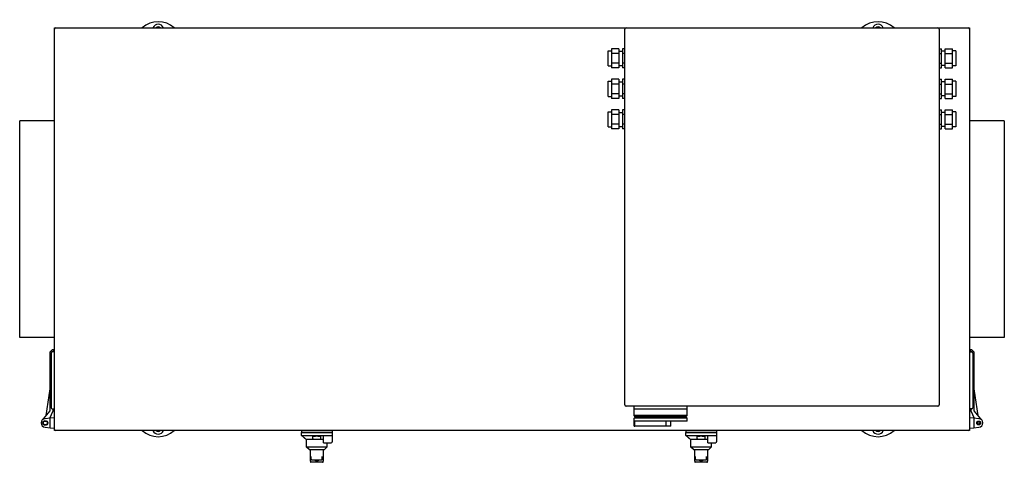
# Model space of a CAD drawing. Units: millimetres. Extents: x -2882 to 5807, y -2882 to 2882.
# Drawn here: x -807 to 807, y -2882 to -2157 of the extents above; entities that cross this region are included whole.
import ezdxf

# ---------------------------------------------------------------- set-up
doc = ezdxf.new("R2010")
doc.units = ezdxf.units.MM
doc.layers.add('ROS_MAIN', color=240, linetype='Continuous')

# ---------------------------------------------------------------- blocks, each defined once
blk = doc.blocks.new('ROS_SB_1100H_RI_TOP')
at = {"layer": 'ROS_MAIN'}
for p, q in [((-750, 330), (-748, 330)), ((-750, 330), (-749.4, 329.4)), ((-750, 328), (-750, 330)), ((-750, -328), (-750, 328)), ((-748, 330), (187, 330)), ((185, -288), (185, 328)), ((187, 330), (698, 330)), ((698, 330), (748, 330)), ((700, 328), (700, -288)), ((748, 330), (750, 330)), ((750, 330), (749.4, 329.4)), ((750, 330), (750, 328)), ((750, 328), (750, -328)), ((157.5, 267.5), (157.5, 292.5)), ((157.5, 292.5), (163, 292.5)), ((175, 295.8), (163, 295.8)), ((163, 295.8), (163, 287.9)), ((175, 295.8), (175, 287.9)), ((175, 291.5), (181, 291.5)), ((185, 295.8), (181, 295.8)), ((181, 295.8), (181, 287.9)), ((700, 295.8), (704, 295.8)), ((704, 287.9), (704, 295.8)), ((710, 291.5), (704, 291.5)), ((710, 287.9), (710, 295.8)), ((710, 295.8), (722, 295.8)), ((722, 287.9), (722, 295.8)), ((727.5, 292.5), (722, 292.5)), ((727.5, 292.5), (727.5, 267.5)), ((175, 287.9), (163, 287.9)), ((163, 287.9), (163, 272.1)), ((175, 287.9), (175, 272.1)), ((185, 287.9), (181, 287.9)), ((181, 287.9), (181, 272.1)), ((700, 287.9), (704, 287.9)), ((704, 272.1), (704, 287.9)), ((710, 272.1), (710, 287.9)), ((710, 287.9), (722, 287.9)), ((722, 272.1), (722, 287.9)), ((157.5, 267.5), (163, 267.5)), ((175, 272.1), (163, 272.1)), ((163, 272.1), (163, 264.3)), ((175, 264.3), (163, 264.3)), ((175, 272.1), (175, 264.3)), ((175, 268.5), (181, 268.5)), ((185, 272.1), (181, 272.1)), ((181, 272.1), (181, 264.3)), ((185, 264.3), (181, 264.3)), ((700, 272.1), (704, 272.1)), ((700, 264.3), (704, 264.3)), ((704, 264.3), (704, 272.1)), ((710, 268.5), (704, 268.5)), ((710, 264.3), (710, 272.1)), ((710, 272.1), (722, 272.1)), ((710, 264.3), (722, 264.3)), ((722, 264.3), (722, 272.1)), ((727.5, 267.5), (722, 267.5)), ((157.5, 217.5), (157.5, 242.5)), ((157.5, 242.5), (163, 242.5)), ((175, 245.8), (163, 245.8)), ((163, 245.8), (163, 237.9)), ((175, 245.8), (175, 237.9)), ((185, 245.8), (181, 245.8)), ((181, 245.8), (181, 237.9)), ((700, 245.8), (704, 245.8)), ((704, 237.9), (704, 245.8)), ((710, 237.9), (710, 245.8)), ((710, 245.8), (722, 245.8)), ((722, 237.9), (722, 245.8)), ((727.5, 242.5), (722, 242.5)), ((727.5, 242.5), (727.5, 217.5)), ((175, 237.9), (163, 237.9)), ((163, 237.9), (163, 222.1)), ((175, 241.5), (181, 241.5)), ((175, 237.9), (175, 222.1)), ((185, 237.9), (181, 237.9)), ((181, 237.9), (181, 222.1)), ((700, 237.9), (704, 237.9)), ((710, 241.5), (704, 241.5)), ((704, 222.1), (704, 237.9)), ((710, 222.1), (710, 237.9)), ((710, 237.9), (722, 237.9)), ((722, 222.1), (722, 237.9)), ((157.5, 217.5), (163, 217.5)), ((175, 222.1), (163, 222.1)), ((163, 222.1), (163, 214.3)), ((175, 214.3), (163, 214.3)), ((175, 222.1), (175, 214.3)), ((175, 218.5), (181, 218.5)), ((185, 222.1), (181, 222.1)), ((181, 222.1), (181, 214.3)), ((185, 214.3), (181, 214.3)), ((700, 222.1), (704, 222.1)), ((700, 214.3), (704, 214.3)), ((704, 214.3), (704, 222.1)), ((710, 218.5), (704, 218.5)), ((710, 214.3), (710, 222.1)), ((710, 222.1), (722, 222.1)), ((710, 214.3), (722, 214.3)), ((722, 214.3), (722, 222.1)), ((727.5, 217.5), (722, 217.5)), ((175, 195.8), (163, 195.8)), ((163, 195.8), (163, 187.9)), ((175, 195.8), (175, 187.9)), ((185, 195.8), (181, 195.8)), ((181, 195.8), (181, 187.9)), ((700, 195.8), (704, 195.8)), ((704, 187.9), (704, 195.8)), ((710, 187.9), (710, 195.8)), ((710, 195.8), (722, 195.8)), ((722, 187.9), (722, 195.8)), ((157.5, 167.5), (157.5, 192.5)), ((157.5, 192.5), (163, 192.5)), ((175, 187.9), (163, 187.9)), ((163, 187.9), (163, 172.1)), ((175, 191.5), (181, 191.5)), ((175, 187.9), (175, 172.1)), ((185, 187.9), (181, 187.9)), ((181, 187.9), (181, 172.1)), ((700, 187.9), (704, 187.9)), ((710, 191.5), (704, 191.5)), ((704, 172.1), (704, 187.9)), ((710, 172.1), (710, 187.9)), ((710, 187.9), (722, 187.9)), ((727.5, 192.5), (722, 192.5)), ((722, 172.1), (722, 187.9)), ((727.5, 192.5), (727.5, 167.5)), ((-807, -177.5), (-807, 177.5)), ((-750, 177.5), (-807, 177.5)), ((157.5, 167.5), (163, 167.5)), ((175, 172.1), (163, 172.1)), ((163, 172.1), (163, 164.3)), ((175, 164.3), (163, 164.3)), ((175, 172.1), (175, 164.3)), ((175, 168.5), (181, 168.5)), ((185, 172.1), (181, 172.1)), ((181, 172.1), (181, 164.3)), ((185, 164.3), (181, 164.3)), ((700, 172.1), (704, 172.1)), ((700, 164.3), (704, 164.3)), ((704, 164.3), (704, 172.1)), ((710, 168.5), (704, 168.5)), ((710, 164.3), (710, 172.1)), ((710, 172.1), (722, 172.1)), ((710, 164.3), (722, 164.3)), ((722, 164.3), (722, 172.1)), ((727.5, 167.5), (722, 167.5)), ((807, 177.5), (750, 177.5)), ((807, 177.5), (807, -177.5)), ((-750, -177.5), (-807, -177.5)), ((807, -177.5), (750, -177.5)), ((-753.5, -197.5), (-757.5, -201.5)), ((-757.5, -201.5), (-757.5, -297.5)), ((-755.5, -202.9), (-755.5, -292.5)), ((-750, -197.5), (-753.5, -197.5)), ((-750, -200.9), (-753.5, -200.9)), ((-752, -200.9), (-752, -199.1)), ((-752, -199.1), (-750, -199.1)), ((753.5, -197.5), (750, -197.5)), ((750, -199.1), (752, -199.1)), ((750, -200.9), (753.5, -200.9)), ((752, -199.1), (752, -200.9)), ((757.5, -201.5), (753.5, -197.5)), ((755.5, -202.9), (755.5, -292.5)), ((757.5, -297.5), (757.5, -201.5)), ((-757.5, -261.6), (-763.9, -305.2)), ((763.9, -305.2), (757.5, -261.6)), ((698, -290), (187, -290)), ((200, -294.5), (200, -290)), ((287, -294.5), (287, -290)), ((-757.5, -297.5), (-768.3, -310.5)), ((-757.8, -309.8), (-752, -297.5)), ((-753.5, -294.5), (-750, -294.5)), ((-752, -297.5), (-752, -294.5)), ((200, -294.5), (243.5, -294.5)), ((200, -305.4), (200, -294.5)), ((287, -305.4), (200, -305.4)), ((202.1, -307.5), (200, -305.4)), ((243.5, -294.5), (287, -294.5)), ((285, -307.5), (287, -305.4)), ((287, -305.4), (287, -294.5)), ((753.5, -294.5), (750, -294.5)), ((752, -294.5), (752, -297.5)), ((752, -297.5), (757.8, -309.8)), ((768.3, -310.5), (757.5, -297.5)), ((-768.3, -310.5), (-769.9, -312.6)), ((-765, -310.5), (-768.3, -310.5)), ((-757, -309.7), (-765, -310.5)), ((-750, -309), (-757, -309.7)), ((-757, -325.3), (-757, -309.7)), ((201.7, -308.2), (200.1, -309.8)), ((286.9, -309.8), (200.1, -309.8)), ((200.1, -323), (200.1, -309.8)), ((201.2, -323), (201.2, -314.7)), ((286.9, -314.7), (201.2, -314.7)), ((285.3, -308.2), (201.7, -308.2)), ((285, -307.5), (202.1, -307.5)), ((202.1, -308.2), (202.1, -307.5)), ((252.5, -323), (252.5, -314.7)), ((260.5, -323), (260.5, -314.7)), ((285, -308.2), (285, -307.5)), ((285.3, -308.2), (286.9, -309.8)), ((286.9, -314.7), (286.9, -309.8)), ((757, -309.7), (750, -309)), ((765, -310.5), (757, -309.7)), ((757, -309.7), (757, -325.3)), ((768.3, -310.5), (765, -310.5)), ((769.9, -312.6), (768.3, -310.5)), ((-765, -324.5), (-757, -325.3)), ((-757, -325.3), (-750, -326)), ((-750, -330), (-750, -328)), ((-750, -330), (-749.4, -329.4)), ((-748, -330), (-750, -330)), ((748, -330), (-748, -330)), ((-345, -330), (-345, -333)), ((-345, -338), (-345, -333)), ((-345, -333), (-295, -333)), ((-295, -333), (-345, -333)), ((-345, -338), (-309, -338)), ((-309, -338), (-295, -338)), ((-295, -330), (-295, -333)), ((-295, -333), (-295, -338)), ((200.1, -323), (201.2, -323)), ((252.5, -323), (201.2, -323)), ((260.5, -323), (252.5, -323)), ((285, -330), (285, -333)), ((285, -338), (285, -333)), ((285, -333), (335, -333)), ((335, -333), (285, -333)), ((285, -338), (321, -338)), ((321, -338), (335, -338)), ((335, -330), (335, -333)), ((335, -333), (335, -338)), ((750, -330), (748, -330)), ((750, -330), (749.4, -329.4)), ((750, -326), (757, -325.3)), ((750, -328), (750, -330)), ((757, -325.3), (765, -324.5)), ((-338, -344), (-326.6, -344)), ((-336.7, -357), (-336.7, -344)), ((-326.6, -344), (-313.4, -344)), ((-313.4, -344), (-309, -344)), ((-309, -350), (-295.8, -350)), ((-303.3, -350), (-303.3, -357)), ((292, -344), (303.4, -344)), ((293.3, -357), (293.3, -344)), ((303.4, -344), (316.6, -344)), ((316.6, -344), (321, -344)), ((321, -350), (334.2, -350)), ((326.7, -350), (326.7, -357)), ((-331.6, -357), (-336.7, -357)), ((-332.7, -361), (-336.7, -357)), ((-332.7, -361), (-329, -361)), ((-308.4, -357), (-331.6, -357)), ((-330.5, -380.4), (-330.5, -361)), ((-329, -361), (-311, -361)), ((-311, -361), (-307.3, -361)), ((-309.5, -361), (-309.5, -380.4)), ((-303.3, -357), (-308.4, -357)), ((-307.3, -361), (-303.3, -357)), ((298.4, -357), (293.3, -357)), ((297.3, -361), (293.3, -357)), ((297.3, -361), (301, -361)), ((321.6, -357), (298.4, -357)), ((299.5, -380.4), (299.5, -361)), ((301, -361), (319, -361)), ((319, -361), (322.7, -361)), ((320.5, -361), (320.5, -380.4)), ((326.7, -357), (321.6, -357)), ((322.7, -361), (326.7, -357)), ((-330.5, -380.4), (-330.5, -381)), ((-310.5, -382), (-329.5, -382)), ((-329, -377), (-329, -372.5)), ((-328, -378), (-312, -378)), ((-311, -377), (-311, -372.5)), ((-309.5, -381), (-309.5, -380.4)), ((299.5, -380.4), (299.5, -381)), ((319.5, -382), (300.5, -382)), ((301, -377), (301, -372.5)), ((302, -378), (318, -378)), ((319, -377), (319, -372.5)), ((320.5, -381), (320.5, -380.4))]:
    blk.add_line(p, q, dxfattribs=at)
for centre, radius in [((-765, -317.5), 4), ((-765, -317.5), 3.15), ((765, -317.5), 3.15), ((765, -317.5), 1.89)]:
    blk.add_circle(centre, radius, dxfattribs=at)
for centre, radius, start, end in [((-580, 300), 40, 48.5904, 131.4096), ((600, 300), 40, 48.5904, 131.4096), ((-748, 328), 2, 90, 180), ((-580, 327), 9, 19.4712, 160.5288), ((-580, 327), 4.5, 41.8103, 138.1897), ((187, 328), 2, 90, 180), ((600, 327), 9, 19.4712, 160.5288), ((600, 327), 4.5, 41.8103, 138.1897), ((698, 328), 2, 0, 90), ((748, 328), 2, 0, 90), ((-753.5, -202.9), 2, 90, 180), ((753.5, -202.9), 2, 0, 90), ((187, -288), 2, 180, 270), ((698, -288), 2, 270, 0), ((-753.5, -292.5), 2, 180, 270), ((753.5, -292.5), 2, 270, 0), ((-765, -317.5), 7, 90, 270), ((765, -317.5), 7, 270, 90), ((-748, -328), 2, 180, 270), ((-580, -300), 40, 228.5904, 311.4096), ((-580, -327), 9, 199.4712, 340.5288), ((-580, -327), 4.5, 221.8103, 318.1897), ((600, -300), 40, 228.5904, 311.4096), ((600, -327), 9, 199.4712, 340.5288), ((600, -327), 4.5, 221.8103, 318.1897), ((748, -328), 2, 270, 0), ((-329.5, -381), 1, 180, 270), ((-328, -377), 1, 180, 270), ((-320, -372.5), 7.1, 230.7731, 309.2269), ((-312, -377), 1, 270, 0), ((-310.5, -381), 1, 270, 0), ((300.5, -381), 1, 180, 270), ((302, -377), 1, 180, 270), ((310, -372.5), 7.1, 230.7731, 309.2269), ((318, -377), 1, 270, 0), ((319.5, -381), 1, 270, 0)]:
    blk.add_arc(centre, radius, start, end, dxfattribs=at)
for points, degree in [([(-338, -344), (-341.3, -341.2), (-345, -338)], 2), ([(292, -344), (288.7, -341.2), (285, -338)], 2), ([(-336.7, -357), (-336.7, -357), (-336.7, -357), (-336.7, -357)], 3), ([(-303.3, -357), (-303.3, -357), (-303.3, -357), (-303.3, -357)], 3), ([(293.3, -357), (293.3, -357), (293.3, -357), (293.3, -357)], 3), ([(326.7, -357), (326.7, -357), (326.7, -357), (326.7, -357)], 3)]:
    blk.add_open_spline(points, degree=degree, dxfattribs=at)
for points, weights in [([(-309, -350), (-309, -344.6), (-309, -338)], [1, 1.00502779492, 1]), ([(-295, -338), (-295, -344.4), (-295, -348.6)], [1, 1.01021608197, 1.00293369262]), ([(321, -350), (321, -344.6), (321, -338)], [1, 1.00502779492, 1]), ([(335, -338), (335, -344.4), (335, -348.6)], [1, 1.01021608197, 1.00293369262]), ([(-326.8, -339.7), (-326.8, -341.2), (-326.8, -342.5)], [1.00111399338, 1.00294472641, 1.00207643187]), ([(-313.2, -342.5), (-313.2, -341.2), (-313.2, -339.7)], [1.00207643187, 1.00294472641, 1.00111399338]), ([(-295, -348.6), (-295.4, -349.3), (-295.8, -350)], [1.00250631527, 1.00196040249, 1.00122246329]), ([(303.2, -339.7), (303.2, -341.2), (303.2, -342.5)], [1.00111399338, 1.00294472641, 1.00207643187]), ([(316.8, -342.5), (316.8, -341.2), (316.8, -339.7)], [1.00207643187, 1.00294472641, 1.00111399338]), ([(335, -348.6), (334.6, -349.3), (334.2, -350)], [1.00250631527, 1.00196040249, 1.00122246329])]:
    blk.add_rational_spline(points, weights, degree=2, dxfattribs=at)
for points, knots in [([(-313.2, -339.7), (-313.6, -339.7), (-314, -339.7), (-315.5, -339.5), (-316.6, -339.5), (-318.7, -339.4), (-319.9, -339.4), (-322.1, -339.4), (-323.3, -339.5), (-325.2, -339.6), (-326, -339.7), (-326.8, -339.7)], [4.311987, 4.311987, 4.311987, 4.311987, 4.433054, 4.433054, 4.754837, 4.754837, 5.0779, 5.0779, 5.400963, 5.400963, 5.634476, 5.634476, 5.634476, 5.634476]), ([(-326.8, -342.5), (-326.8, -342.9), (-326.7, -343.4), (-326.6, -343.9), (-326.6, -343.9), (-326.6, -344)], [2.5419496, 2.5419496, 2.5419496, 2.5419496, 2.7463202, 2.7463202, 2.7713663, 2.7713663, 2.7713663, 2.7713663]), ([(-313.4, -344), (-313.4, -343.9), (-313.4, -343.9), (-313.4, -343.8), (-313.3, -343.4), (-313.2, -342.9), (-313.2, -342.5)], [-0.025046, -0.025046, -0.025046, -0.025046, 0, 0, 0, 0.2043707, 0.2043707, 0.2043707, 0.2043707]), ([(316.8, -339.7), (316.4, -339.7), (316, -339.7), (314.5, -339.5), (313.4, -339.5), (311.3, -339.4), (310.1, -339.4), (307.9, -339.4), (306.7, -339.5), (304.8, -339.6), (304, -339.7), (303.2, -339.7)], [4.311987, 4.311987, 4.311987, 4.311987, 4.433054, 4.433054, 4.754837, 4.754837, 5.0779, 5.0779, 5.400963, 5.400963, 5.634476, 5.634476, 5.634476, 5.634476]), ([(303.2, -342.5), (303.2, -342.9), (303.3, -343.4), (303.4, -343.9), (303.4, -343.9), (303.4, -344)], [2.5419496, 2.5419496, 2.5419496, 2.5419496, 2.7463202, 2.7463202, 2.7713663, 2.7713663, 2.7713663, 2.7713663]), ([(316.6, -344), (316.6, -343.9), (316.6, -343.9), (316.6, -343.8), (316.7, -343.4), (316.8, -342.9), (316.8, -342.5)], [-0.025046, -0.025046, -0.025046, -0.025046, 0, 0, 0, 0.2043707, 0.2043707, 0.2043707, 0.2043707])]:
    blk.add_open_spline(points, degree=3, knots=knots, dxfattribs=at)

msp = doc.modelspace()

# ---------------------------------------------------------------- block references
at = {"layer": 'ROS_MAIN'}
msp.add_blockref('ROS_SB_1100H_RI_TOP', (0, -2500), dxfattribs=at)

doc.saveas('drawing.dxf')
